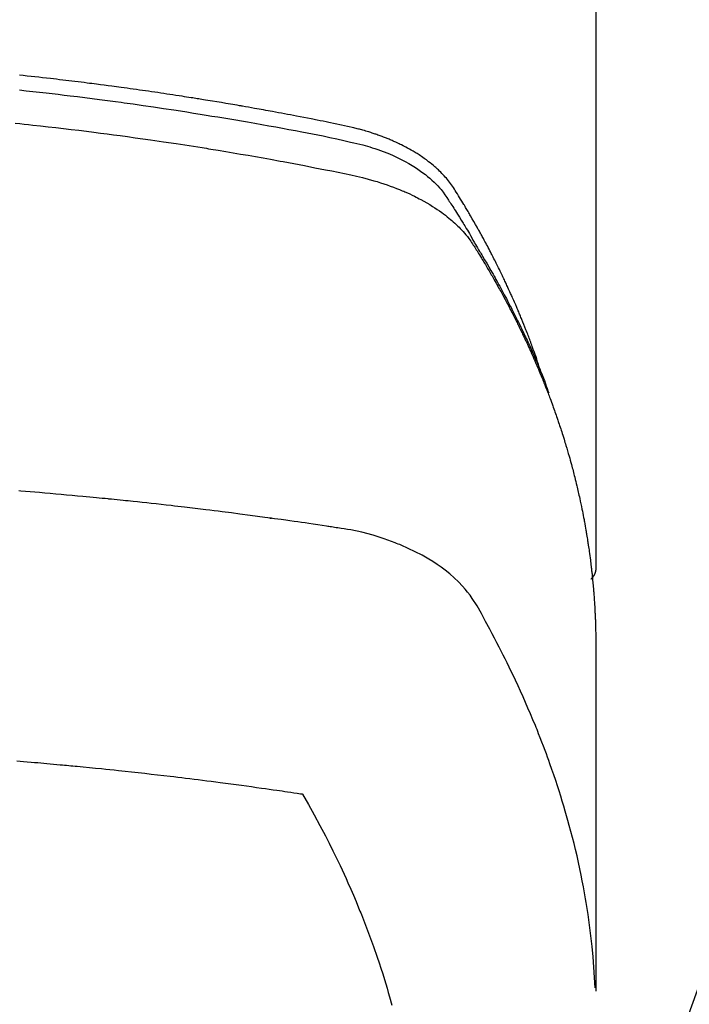
# Model space of a CAD drawing. Extents: x 27948 to 54421, y -11045 to -2175.
# Drawn here: x 43586 to 43602, y -4001 to -3977 of the extents above; entities that cross this region are included whole.
import ezdxf

# ---------------------------------------------------------------- set-up
doc = ezdxf.new("R2010")
doc.units = 0
doc.header["$LTSCALE"] = 50
doc.header["$MEASUREMENT"] = 0
doc.layers.get('0').update_dxf_attribs({"linetype": 'CONTINUOUS'})
doc.layers.add('150-機器', color=8, linetype='CONTINUOUS')
doc.layers.add('160-文字', color=254, linetype='CONTINUOUS')
doc.styles.add('KH001', font='txt')
doc.dimstyles.new('KH1xx030', dxfattribs={"dimscale": 30, "dimtxt": 2, "dimasz": 0.6, "dimexe": 0.3, "dimexo": 1.2, "dimgap": 0.5, "dimtad": 3, "dimdec": 1, "dimdsep": 46, "dimlunit": 6, "dimtxsty": 'KH001', "dimblk": 'DOT', "dimcen": 1, "dimdle": 1, "dimclrd": 256, "dimclre": 256, "dimclrt": 256, "dimadec": 0, "dimazin": 0, "dimtfac": 1, "dimtdec": 1, "dimtix": 1, "dimtmove": 2, "dimatfit": 3, "dimldrblk": 'CLOSEDBLANK', "dimfxl": 1, "dimtolj": 1, "dimtzin": 0, "dimlwd": -1, "dimlwe": -1, "dimarcsym": 0})

# ---------------------------------------------------------------- blocks, each defined once
blk = doc.blocks.new('F402_H')
at = {"layer": '150-機器', "color": 13, "linetype": 'Continuous'}
blk.add_line((-22.939, -188.142), (-22.939, -261.807), dxfattribs=at)
for points in [[(-21.583, -256.961), (-21.563, -256.897), (-21.543, -256.832), (-21.522, -256.768), (-21.501, -256.704), (-21.483, -256.65), (-21.464, -256.596), (-21.445, -256.543), (-21.426, -256.489), (-21.417, -256.467), (-21.409, -256.445), (-21.401, -256.423), (-21.393, -256.401), (-21.38, -256.365), (-21.367, -256.329), (-21.354, -256.294), (-21.341, -256.258), (-21.329, -256.227), (-21.317, -256.196), (-21.306, -256.165), (-21.294, -256.133), (-21.28, -256.098), (-21.266, -256.062), (-21.252, -256.026), (-21.238, -255.991), (-21.214, -255.929), (-21.189, -255.866), (-21.164, -255.804), (-21.139, -255.742), (-21.128, -255.716), (-21.117, -255.69), (-21.106, -255.663), (-21.095, -255.637), (-21.084, -255.61), (-21.073, -255.583), (-21.062, -255.557), (-21.051, -255.53), (-21.039, -255.503), (-21.028, -255.477), (-21.016, -255.45), (-21.005, -255.423), (-20.997, -255.406), (-20.99, -255.388), (-20.982, -255.37), (-20.975, -255.352), (-20.959, -255.317), (-20.943, -255.282), (-20.928, -255.247), (-20.912, -255.212), (-20.9, -255.185), (-20.888, -255.158), (-20.877, -255.132), (-20.865, -255.105), (-20.849, -255.07), (-20.833, -255.035), (-20.816, -255), (-20.8, -254.965), (-20.788, -254.938), (-20.776, -254.912), (-20.764, -254.885), (-20.751, -254.859), (-20.739, -254.832), (-20.726, -254.806), (-20.714, -254.779), (-20.701, -254.753), (-20.693, -254.735), (-20.685, -254.718), (-20.676, -254.7), (-20.668, -254.682), (-20.659, -254.665), (-20.651, -254.647), (-20.642, -254.63), (-20.634, -254.612), (-20.612, -254.569), (-20.591, -254.525), (-20.569, -254.481), (-20.548, -254.437), (-20.531, -254.402), (-20.513, -254.367), (-20.496, -254.332), (-20.478, -254.297), (-20.46, -254.262), (-20.442, -254.227), (-20.424, -254.192), (-20.406, -254.157), (-20.395, -254.135), (-20.383, -254.113), (-20.372, -254.091), (-20.36, -254.069), (-20.34, -254.03), (-20.319, -253.991), (-20.298, -253.952), (-20.278, -253.913), (-20.259, -253.878), (-20.24, -253.843), (-20.222, -253.809), (-20.203, -253.774), (-20.189, -253.748), (-20.174, -253.722), (-20.16, -253.696), (-20.146, -253.67), (-20.132, -253.644), (-20.117, -253.618), (-20.103, -253.591), (-20.088, -253.565), (-20.078, -253.548), (-20.069, -253.531), (-20.059, -253.514), (-20.049, -253.496), (-20.01, -253.427), (-19.97, -253.357), (-19.931, -253.288), (-19.891, -253.219), (-19.875, -253.193), (-19.86, -253.168), (-19.845, -253.142), (-19.83, -253.116), (-19.815, -253.09), (-19.799, -253.064), (-19.784, -253.039), (-19.769, -253.013), (-19.759, -252.995), (-19.748, -252.978), (-19.738, -252.961), (-19.727, -252.944), (-19.701, -252.901), (-19.675, -252.858), (-19.648, -252.815), (-19.622, -252.772), (-19.596, -252.729), (-19.569, -252.686), (-19.542, -252.644), (-19.516, -252.601), (-19.494, -252.566), (-19.471, -252.531), (-19.448, -252.497), (-19.425, -252.463), (-19.401, -252.43), (-19.376, -252.398), (-19.351, -252.366), (-19.325, -252.334), (-19.3, -252.305), (-19.274, -252.275), (-19.248, -252.246), (-19.221, -252.218), (-19.193, -252.188), (-19.165, -252.16), (-19.136, -252.131), (-19.107, -252.103), (-19.086, -252.084), (-19.064, -252.064), (-19.043, -252.045), (-19.021, -252.026), (-18.983, -251.994), (-18.945, -251.962), (-18.907, -251.931), (-18.868, -251.901), (-18.841, -251.88), (-18.814, -251.86), (-18.787, -251.84), (-18.76, -251.821), (-18.728, -251.799), (-18.697, -251.778), (-18.666, -251.757), (-18.634, -251.736), (-18.61, -251.721), (-18.587, -251.706), (-18.563, -251.691), (-18.539, -251.676), (-18.493, -251.648), (-18.446, -251.621), (-18.399, -251.594), (-18.352, -251.569), (-18.316, -251.55), (-18.28, -251.531), (-18.244, -251.513), (-18.208, -251.495), (-18.178, -251.48), (-18.147, -251.465), (-18.117, -251.45), (-18.086, -251.436), (-18.066, -251.426), (-18.045, -251.417), (-18.024, -251.408), (-18.003, -251.399), (-17.978, -251.388), (-17.953, -251.377), (-17.929, -251.367), (-17.904, -251.356), (-17.882, -251.347), (-17.861, -251.338), (-17.839, -251.33), (-17.817, -251.321), (-17.791, -251.311), (-17.765, -251.302), (-17.739, -251.292), (-17.713, -251.282), (-17.687, -251.272), (-17.661, -251.263), (-17.634, -251.253), (-17.608, -251.243), (-17.585, -251.235), (-17.562, -251.228), (-17.539, -251.22), (-17.516, -251.212), (-17.489, -251.204), (-17.462, -251.195), (-17.435, -251.186), (-17.408, -251.178), (-17.373, -251.167), (-17.338, -251.156), (-17.303, -251.146), (-17.268, -251.136), (-17.24, -251.128), (-17.212, -251.12), (-17.185, -251.113), (-17.157, -251.106), (-17.129, -251.098), (-17.101, -251.091), (-17.073, -251.084), (-17.045, -251.077), (-16.895, -251.041), (-16.744, -251.009), (-16.592, -250.978), (-16.441, -250.948), (-16.369, -250.934), (-16.297, -250.919), (-16.225, -250.905), (-16.153, -250.89), (-16.116, -250.883), (-16.08, -250.876), (-16.044, -250.869), (-16.008, -250.861), (-15.918, -250.844), (-15.827, -250.826), (-15.737, -250.809), (-15.647, -250.792), (-15.574, -250.778), (-15.502, -250.764), (-15.429, -250.75), (-15.357, -250.737), (-15.284, -250.723), (-15.211, -250.71), (-15.138, -250.696), (-15.065, -250.683), (-15.011, -250.673), (-14.956, -250.663), (-14.902, -250.653), (-14.847, -250.643), (-14.792, -250.633), (-14.738, -250.623), (-14.683, -250.614), (-14.629, -250.604), (-14.555, -250.591), (-14.482, -250.578), (-14.409, -250.565), (-14.335, -250.552), (-14.317, -250.549), (-14.299, -250.546), (-14.281, -250.542), (-14.263, -250.539), (-14.207, -250.53), (-14.152, -250.521), (-14.097, -250.511), (-14.042, -250.502), (-13.932, -250.484), (-13.822, -250.465), (-13.712, -250.447), (-13.601, -250.429), (-13.546, -250.42), (-13.491, -250.411), (-13.436, -250.402), (-13.381, -250.393), (-13.344, -250.387), (-13.307, -250.381), (-13.27, -250.375), (-13.233, -250.369), (-13.196, -250.363), (-13.159, -250.357), (-13.123, -250.351), (-13.086, -250.346), (-13.03, -250.337), (-12.974, -250.328), (-12.919, -250.32), (-12.863, -250.311), (-12.789, -250.299), (-12.715, -250.288), (-12.641, -250.277), (-12.567, -250.266), (-12.493, -250.255), (-12.418, -250.243), (-12.344, -250.232), (-12.27, -250.221), (-12.196, -250.21), (-12.121, -250.199), (-12.047, -250.189), (-11.973, -250.178), (-11.898, -250.168), (-11.824, -250.157), (-11.75, -250.147), (-11.675, -250.136), (-11.601, -250.126), (-11.526, -250.116), (-11.452, -250.106), (-11.377, -250.095), (-11.321, -250.088), (-11.265, -250.08), (-11.209, -250.073), (-11.153, -250.066), (-11.06, -250.053), (-10.966, -250.041), (-10.873, -250.029), (-10.78, -250.017), (-10.724, -250.009), (-10.668, -250.002), (-10.611, -249.995), (-10.555, -249.988), (-10.48, -249.978), (-10.405, -249.969), (-10.33, -249.96), (-10.255, -249.951), (-10.18, -249.942), (-10.105, -249.933), (-10.03, -249.924), (-9.955, -249.915), (-9.88, -249.906), (-9.805, -249.897), (-9.73, -249.889), (-9.655, -249.88), (-9.561, -249.869), (-9.466, -249.859), (-9.372, -249.848), (-9.278, -249.838), (-9.184, -249.828), (-9.089, -249.817), (-8.995, -249.807), (-8.901, -249.797)], [(-8.9, -250.156), (-9.063, -250.174), (-9.225, -250.191), (-9.388, -250.21), (-9.551, -250.228), (-9.699, -250.245), (-9.846, -250.262), (-9.994, -250.279), (-10.141, -250.297), (-10.318, -250.318), (-10.495, -250.34), (-10.671, -250.362), (-10.848, -250.385), (-10.98, -250.402), (-11.112, -250.42), (-11.244, -250.437), (-11.376, -250.455), (-11.45, -250.466), (-11.523, -250.476), (-11.596, -250.486), (-11.669, -250.496), (-11.918, -250.532), (-12.166, -250.568), (-12.414, -250.604), (-12.662, -250.642), (-12.822, -250.667), (-12.982, -250.692), (-13.141, -250.717), (-13.301, -250.743), (-13.446, -250.766), (-13.591, -250.79), (-13.736, -250.813), (-13.881, -250.837), (-14.025, -250.862), (-14.17, -250.886), (-14.314, -250.91), (-14.459, -250.935), (-14.632, -250.965), (-14.805, -250.995), (-14.977, -251.026), (-15.15, -251.057), (-15.308, -251.086), (-15.466, -251.115), (-15.624, -251.144), (-15.781, -251.174), (-15.91, -251.197), (-16.039, -251.221), (-16.168, -251.246), (-16.296, -251.272), (-16.465, -251.309), (-16.633, -251.348), (-16.801, -251.388), (-16.969, -251.427), (-17.043, -251.443), (-17.117, -251.46), (-17.19, -251.477), (-17.264, -251.495), (-17.321, -251.51), (-17.379, -251.526), (-17.437, -251.543), (-17.494, -251.561), (-17.561, -251.582), (-17.627, -251.604), (-17.693, -251.627), (-17.758, -251.651), (-17.874, -251.697), (-17.988, -251.746), (-18.102, -251.798), (-18.213, -251.853), (-18.299, -251.898), (-18.383, -251.945), (-18.466, -251.995), (-18.548, -252.046), (-18.609, -252.087), (-18.67, -252.128), (-18.729, -252.171), (-18.788, -252.216), (-18.843, -252.26), (-18.897, -252.306), (-18.95, -252.353), (-19.002, -252.401), (-19.046, -252.444), (-19.09, -252.488), (-19.131, -252.534), (-19.172, -252.581), (-19.22, -252.643), (-19.265, -252.706), (-19.309, -252.771), (-19.352, -252.837), (-19.372, -252.868), (-19.392, -252.898), (-19.412, -252.929), (-19.432, -252.96), (-19.455, -252.995), (-19.478, -253.031), (-19.501, -253.066), (-19.524, -253.101), (-19.571, -253.176), (-19.617, -253.251), (-19.664, -253.326), (-19.71, -253.401), (-19.729, -253.432), (-19.748, -253.462), (-19.767, -253.493), (-19.786, -253.524), (-19.812, -253.567), (-19.837, -253.609), (-19.862, -253.652), (-19.887, -253.695), (-19.917, -253.751), (-19.947, -253.807), (-19.977, -253.863), (-20.008, -253.918), (-20.033, -253.96), (-20.059, -254.001), (-20.084, -254.043), (-20.11, -254.084), (-20.128, -254.113), (-20.145, -254.142), (-20.162, -254.171), (-20.18, -254.2), (-20.231, -254.286), (-20.283, -254.373), (-20.334, -254.46), (-20.384, -254.548), (-20.411, -254.593), (-20.437, -254.639), (-20.463, -254.685), (-20.489, -254.731), (-20.508, -254.764), (-20.526, -254.798), (-20.544, -254.831), (-20.563, -254.865), (-20.581, -254.898), (-20.599, -254.932), (-20.617, -254.965), (-20.636, -254.998), (-20.66, -255.044), (-20.685, -255.091), (-20.71, -255.137), (-20.734, -255.183), (-20.761, -255.233), (-20.788, -255.284), (-20.814, -255.335), (-20.84, -255.385), (-20.857, -255.419), (-20.875, -255.453), (-20.892, -255.486), (-20.909, -255.52), (-20.926, -255.554), (-20.943, -255.587), (-20.961, -255.621), (-20.978, -255.655), (-20.995, -255.688), (-21.011, -255.722), (-21.028, -255.756), (-21.045, -255.789), (-21.078, -255.857), (-21.111, -255.924), (-21.144, -255.992), (-21.177, -256.06), (-21.189, -256.085), (-21.202, -256.11), (-21.214, -256.136), (-21.226, -256.161), (-21.246, -256.204), (-21.267, -256.246), (-21.287, -256.288), (-21.307, -256.331), (-21.329, -256.378), (-21.35, -256.424), (-21.371, -256.471), (-21.393, -256.518), (-21.417, -256.574), (-21.442, -256.629), (-21.466, -256.684), (-21.49, -256.74), (-21.501, -256.765), (-21.512, -256.791), (-21.523, -256.816), (-21.533, -256.842), (-21.554, -256.893), (-21.576, -256.944), (-21.596, -256.995), (-21.617, -257.047), (-21.632, -257.086), (-21.647, -257.124), (-21.662, -257.163), (-21.677, -257.202), (-21.686, -257.227), (-21.696, -257.253), (-21.705, -257.279), (-21.715, -257.305), (-21.734, -257.361), (-21.754, -257.417), (-21.773, -257.473), (-21.792, -257.529)], [(-8.802, -250.964), (-8.909, -250.975), (-9.015, -250.986), (-9.122, -250.998), (-9.229, -251.009), (-9.415, -251.029), (-9.602, -251.05), (-9.788, -251.071), (-9.975, -251.093), (-10.161, -251.115), (-10.347, -251.137), (-10.532, -251.16), (-10.718, -251.184), (-10.877, -251.204), (-11.036, -251.224), (-11.194, -251.245), (-11.353, -251.266), (-11.538, -251.291), (-11.723, -251.317), (-11.908, -251.343), (-12.092, -251.369), (-12.407, -251.415), (-12.723, -251.462), (-13.037, -251.51), (-13.352, -251.56), (-13.404, -251.568), (-13.456, -251.576), (-13.508, -251.585), (-13.56, -251.593), (-13.743, -251.623), (-13.926, -251.654), (-14.108, -251.684), (-14.29, -251.715), (-14.472, -251.746), (-14.654, -251.778), (-14.835, -251.81), (-15.017, -251.843), (-15.094, -251.857), (-15.172, -251.871), (-15.25, -251.885), (-15.328, -251.9), (-15.585, -251.948), (-15.843, -251.997), (-16.1, -252.047), (-16.357, -252.097), (-16.511, -252.127), (-16.664, -252.158), (-16.817, -252.19), (-16.97, -252.223), (-17.113, -252.255), (-17.255, -252.289), (-17.396, -252.325), (-17.537, -252.363), (-17.617, -252.387), (-17.698, -252.412), (-17.778, -252.438), (-17.857, -252.465), (-17.934, -252.493), (-18.01, -252.521), (-18.086, -252.551), (-18.162, -252.581), (-18.195, -252.594), (-18.227, -252.607), (-18.26, -252.621), (-18.292, -252.635), (-18.35, -252.66), (-18.408, -252.687), (-18.466, -252.714), (-18.523, -252.742), (-18.562, -252.762), (-18.6, -252.781), (-18.638, -252.801), (-18.676, -252.821), (-18.749, -252.861), (-18.822, -252.902), (-18.894, -252.945), (-18.965, -252.989), (-19.022, -253.025), (-19.078, -253.062), (-19.133, -253.1), (-19.187, -253.139), (-19.232, -253.173), (-19.277, -253.206), (-19.321, -253.241), (-19.364, -253.276), (-19.399, -253.305), (-19.434, -253.335), (-19.469, -253.366), (-19.503, -253.397), (-19.529, -253.422), (-19.556, -253.447), (-19.582, -253.472), (-19.608, -253.498), (-19.633, -253.524), (-19.658, -253.55), (-19.682, -253.576), (-19.706, -253.602), (-19.742, -253.642), (-19.777, -253.683), (-19.811, -253.725), (-19.844, -253.768), (-19.868, -253.801), (-19.892, -253.834), (-19.916, -253.867), (-19.938, -253.901), (-19.956, -253.929), (-19.974, -253.956), (-19.991, -253.984), (-20.009, -254.012), (-20.028, -254.042), (-20.047, -254.073), (-20.066, -254.104), (-20.085, -254.135), (-20.108, -254.171), (-20.13, -254.208), (-20.153, -254.245), (-20.175, -254.281), (-20.193, -254.312), (-20.212, -254.343), (-20.23, -254.374), (-20.249, -254.404), (-20.267, -254.435), (-20.285, -254.466), (-20.303, -254.497), (-20.321, -254.528), (-20.34, -254.558), (-20.358, -254.589), (-20.376, -254.62), (-20.394, -254.651), (-20.412, -254.682), (-20.43, -254.712), (-20.447, -254.743), (-20.465, -254.774), (-20.487, -254.813), (-20.51, -254.853), (-20.532, -254.892), (-20.554, -254.932), (-20.573, -254.967), (-20.592, -255.001), (-20.611, -255.036), (-20.631, -255.071), (-20.648, -255.102), (-20.665, -255.133), (-20.682, -255.164), (-20.699, -255.195), (-20.729, -255.251), (-20.759, -255.307), (-20.789, -255.363), (-20.818, -255.419), (-20.828, -255.438), (-20.838, -255.457), (-20.847, -255.475), (-20.857, -255.494), (-20.876, -255.531), (-20.895, -255.569), (-20.915, -255.606), (-20.934, -255.644), (-20.95, -255.675), (-20.966, -255.706), (-20.982, -255.737), (-20.998, -255.768), (-21.01, -255.793), (-21.022, -255.818), (-21.034, -255.843), (-21.047, -255.868), (-21.062, -255.9), (-21.077, -255.931), (-21.093, -255.962), (-21.108, -255.994), (-21.121, -256.019), (-21.133, -256.044), (-21.145, -256.069), (-21.157, -256.094), (-21.169, -256.119), (-21.18, -256.144), (-21.192, -256.169), (-21.204, -256.194), (-21.213, -256.213), (-21.222, -256.232), (-21.231, -256.25), (-21.24, -256.269), (-21.258, -256.307), (-21.275, -256.345), (-21.293, -256.383), (-21.31, -256.421), (-21.321, -256.446), (-21.332, -256.471), (-21.343, -256.496), (-21.355, -256.521), (-21.369, -256.553), (-21.383, -256.584), (-21.397, -256.616), (-21.412, -256.647), (-21.423, -256.672), (-21.434, -256.697), (-21.445, -256.723), (-21.455, -256.748), (-21.472, -256.786), (-21.488, -256.824), (-21.505, -256.861), (-21.521, -256.899), (-21.532, -256.925), (-21.542, -256.95), (-21.553, -256.975), (-21.564, -257.001), (-21.579, -257.038), (-21.595, -257.076), (-21.611, -257.114), (-21.626, -257.152), (-21.639, -257.184), (-21.651, -257.215), (-21.664, -257.247), (-21.677, -257.278), (-21.687, -257.304), (-21.697, -257.329), (-21.708, -257.355), (-21.718, -257.38), (-21.733, -257.418), (-21.747, -257.456), (-21.762, -257.494), (-21.777, -257.533), (-21.789, -257.564), (-21.801, -257.596), (-21.813, -257.628), (-21.825, -257.66), (-21.842, -257.704), (-21.858, -257.749), (-21.874, -257.793), (-21.89, -257.838), (-21.904, -257.876), (-21.918, -257.914), (-21.931, -257.952), (-21.945, -257.99), (-21.959, -258.029), (-21.972, -258.067), (-21.986, -258.105), (-21.999, -258.143), (-22.008, -258.169), (-22.016, -258.194), (-22.024, -258.22), (-22.033, -258.246), (-22.046, -258.284), (-22.058, -258.322), (-22.071, -258.36), (-22.084, -258.398), (-22.096, -258.437), (-22.109, -258.475), (-22.121, -258.514), (-22.134, -258.552), (-22.142, -258.578), (-22.15, -258.603), (-22.158, -258.629), (-22.166, -258.655), (-22.177, -258.693), (-22.189, -258.731), (-22.201, -258.77), (-22.212, -258.808), (-22.232, -258.872), (-22.251, -258.936), (-22.27, -259), (-22.288, -259.065), (-22.303, -259.116), (-22.317, -259.167), (-22.331, -259.219), (-22.345, -259.27), (-22.355, -259.308), (-22.366, -259.347), (-22.376, -259.385), (-22.386, -259.424), (-22.396, -259.462), (-22.406, -259.501), (-22.416, -259.54), (-22.426, -259.578), (-22.439, -259.63), (-22.451, -259.681), (-22.463, -259.733), (-22.476, -259.785), (-22.485, -259.823), (-22.494, -259.862), (-22.504, -259.901), (-22.513, -259.939), (-22.522, -259.978), (-22.53, -260.017), (-22.539, -260.055), (-22.548, -260.094), (-22.561, -260.158), (-22.575, -260.223), (-22.588, -260.288), (-22.601, -260.352), (-22.612, -260.404), (-22.622, -260.455), (-22.632, -260.507), (-22.642, -260.559), (-22.647, -260.585), (-22.652, -260.611), (-22.657, -260.636), (-22.662, -260.662), (-22.672, -260.714), (-22.681, -260.766), (-22.69, -260.817), (-22.699, -260.869), (-22.703, -260.895), (-22.708, -260.921), (-22.712, -260.947), (-22.716, -260.973), (-22.722, -261.011), (-22.729, -261.05), (-22.735, -261.089), (-22.741, -261.128), (-22.745, -261.154), (-22.749, -261.18), (-22.753, -261.205), (-22.757, -261.231), (-22.763, -261.27), (-22.769, -261.309), (-22.774, -261.348), (-22.78, -261.386), (-22.787, -261.438), (-22.794, -261.49), (-22.8, -261.542), (-22.807, -261.594), (-22.812, -261.633), (-22.816, -261.672), (-22.821, -261.711), (-22.826, -261.75), (-22.829, -261.775), (-22.832, -261.801), (-22.835, -261.827), (-22.838, -261.853), (-22.841, -261.879), (-22.844, -261.905), (-22.847, -261.931), (-22.85, -261.957), (-22.851, -261.972), (-22.853, -261.988), (-22.854, -262.003), (-22.856, -262.019), (-22.859, -262.056), (-22.863, -262.092), (-22.866, -262.129), (-22.87, -262.165), (-22.873, -262.204), (-22.877, -262.243), (-22.88, -262.282), (-22.884, -262.321), (-22.886, -262.347), (-22.888, -262.373), (-22.89, -262.399), (-22.892, -262.425), (-22.894, -262.451), (-22.896, -262.477), (-22.898, -262.502), (-22.9, -262.528), (-22.901, -262.555), (-22.903, -262.581), (-22.905, -262.607), (-22.907, -262.633), (-22.907, -262.646), (-22.908, -262.659), (-22.909, -262.672), (-22.91, -262.685), (-22.912, -262.724), (-22.914, -262.763), (-22.916, -262.802), (-22.918, -262.841), (-22.919, -262.867), (-22.92, -262.892), (-22.921, -262.918), (-22.923, -262.944), (-22.924, -262.97), (-22.925, -262.996), (-22.926, -263.022), (-22.928, -263.048), (-22.93, -263.113), (-22.932, -263.178), (-22.934, -263.243), (-22.936, -263.308), (-22.937, -263.373), (-22.937, -263.439), (-22.938, -263.504), (-22.939, -263.569), (-22.939, -263.613), (-22.939, -263.656), (-22.939, -263.7), (-22.94, -263.744), (-22.94, -263.833), (-22.94, -263.922), (-22.94, -264.011), (-22.94, -264.1), (-22.938, -266.096), (-22.937, -268.091), (-22.938, -270.087), (-22.94, -272.082)], [(-22.924, -272.005), (-22.908, -271.752), (-22.891, -271.499), (-22.872, -271.246), (-22.849, -270.993), (-22.828, -270.798), (-22.804, -270.604), (-22.779, -270.41), (-22.751, -270.216), (-22.736, -270.12), (-22.722, -270.025), (-22.706, -269.929), (-22.69, -269.834), (-22.665, -269.69), (-22.639, -269.546), (-22.611, -269.402), (-22.582, -269.259), (-22.55, -269.104), (-22.517, -268.949), (-22.482, -268.794), (-22.446, -268.64), (-22.41, -268.492), (-22.372, -268.344), (-22.334, -268.196), (-22.294, -268.049), (-22.262, -267.932), (-22.229, -267.816), (-22.196, -267.7), (-22.162, -267.584), (-22.124, -267.46), (-22.086, -267.337), (-22.047, -267.213), (-22.007, -267.09), (-21.962, -266.956), (-21.917, -266.821), (-21.871, -266.687), (-21.823, -266.554), (-21.794, -266.472), (-21.765, -266.391), (-21.735, -266.31), (-21.705, -266.229), (-21.666, -266.126), (-21.627, -266.023), (-21.587, -265.921), (-21.547, -265.819), (-21.527, -265.769), (-21.508, -265.72), (-21.488, -265.671), (-21.467, -265.621), (-21.409, -265.479), (-21.349, -265.338), (-21.288, -265.197), (-21.227, -265.056), (-21.167, -264.921), (-21.107, -264.787), (-21.045, -264.653), (-20.983, -264.519), (-20.932, -264.413), (-20.881, -264.307), (-20.83, -264.202), (-20.778, -264.096), (-20.731, -264.001), (-20.683, -263.906), (-20.635, -263.811), (-20.587, -263.716), (-20.53, -263.607), (-20.472, -263.498), (-20.414, -263.389), (-20.356, -263.279), (-20.256, -263.087), (-20.154, -262.897), (-20.047, -262.709), (-19.93, -262.527), (-19.876, -262.45), (-19.818, -262.374), (-19.758, -262.301), (-19.696, -262.229), (-19.597, -262.125), (-19.492, -262.025), (-19.383, -261.93), (-19.27, -261.84), (-19.173, -261.768), (-19.075, -261.699), (-18.974, -261.633), (-18.871, -261.57), (-18.708, -261.477), (-18.541, -261.391), (-18.372, -261.31), (-18.2, -261.235), (-18.163, -261.219), (-18.125, -261.204), (-18.087, -261.189), (-18.049, -261.174), (-17.785, -261.077), (-17.517, -260.991), (-17.245, -260.918), (-16.97, -260.861), (-16.892, -260.848), (-16.814, -260.835), (-16.736, -260.824), (-16.657, -260.812), (-16.618, -260.806), (-16.578, -260.8), (-16.539, -260.794), (-16.5, -260.788), (-16.47, -260.784), (-16.441, -260.779), (-16.411, -260.775), (-16.382, -260.77), (-16.274, -260.754), (-16.166, -260.737), (-16.057, -260.721), (-15.949, -260.705), (-15.86, -260.692), (-15.771, -260.679), (-15.682, -260.666), (-15.593, -260.653), (-15.488, -260.638), (-15.392, -260.624), (-15.278, -260.608), (-15.118, -260.587), (-15.069, -260.58), (-15.025, -260.574), (-14.997, -260.571), (-14.999, -260.571), (-15.007, -260.572), (-15.018, -260.573), (-15.029, -260.574), (-15.038, -260.576), (-15.044, -260.576), (-15.009, -260.572), (-14.948, -260.564), (-14.88, -260.555), (-14.519, -260.507), (-14.271, -260.475), (-14.068, -260.448), (-13.843, -260.419), (-13.743, -260.406), (-13.643, -260.394), (-13.543, -260.381), (-13.443, -260.369), (-13.312, -260.353), (-13.181, -260.338), (-13.051, -260.323), (-12.92, -260.307), (-12.84, -260.298), (-12.759, -260.288), (-12.678, -260.279), (-12.598, -260.269), (-12.477, -260.256), (-12.356, -260.242), (-12.235, -260.229), (-12.114, -260.216), (-12.003, -260.204), (-11.891, -260.192), (-11.78, -260.181), (-11.668, -260.169), (-11.608, -260.162), (-11.547, -260.156), (-11.487, -260.149), (-11.426, -260.143), (-11.355, -260.136), (-11.284, -260.129), (-11.213, -260.122), (-11.142, -260.115), (-11.121, -260.113), (-11.101, -260.111), (-11.08, -260.109), (-11.06, -260.107), (-10.989, -260.1), (-10.918, -260.093), (-10.847, -260.086), (-10.776, -260.079), (-10.694, -260.071), (-10.613, -260.063), (-10.531, -260.056), (-10.45, -260.048), (-10.317, -260.036), (-10.185, -260.024), (-10.052, -260.012), (-9.92, -260), (-9.787, -259.988), (-9.654, -259.977), (-9.521, -259.966), (-9.388, -259.954), (-9.276, -259.945), (-9.163, -259.936), (-9.05, -259.926), (-8.938, -259.917), (-8.886, -259.913)], [(-22.94, -261.793), (-22.94, -261.795), (-22.94, -261.798), (-22.94, -261.8), (-22.94, -261.802), (-22.939, -261.804), (-22.939, -261.807), (-22.939, -261.809), (-22.939, -261.811), (-22.939, -261.813), (-22.939, -261.816), (-22.939, -261.818), (-22.938, -261.82), (-22.938, -261.822), (-22.938, -261.825), (-22.938, -261.827), (-22.938, -261.829), (-22.937, -261.831), (-22.937, -261.834), (-22.937, -261.836), (-22.936, -261.838), (-22.936, -261.84), (-22.936, -261.843), (-22.935, -261.845), (-22.935, -261.847), (-22.935, -261.849), (-22.934, -261.852), (-22.934, -261.854), (-22.933, -261.856), (-22.933, -261.858), (-22.933, -261.86), (-22.932, -261.863), (-22.932, -261.865), (-22.931, -261.867), (-22.931, -261.869), (-22.93, -261.872), (-22.93, -261.874), (-22.929, -261.876), (-22.928, -261.878), (-22.928, -261.88), (-22.927, -261.883), (-22.927, -261.885), (-22.926, -261.887), (-22.925, -261.889), (-22.925, -261.891), (-22.924, -261.894), (-22.923, -261.896), (-22.923, -261.898), (-22.922, -261.9), (-22.921, -261.902), (-22.92, -261.904), (-22.92, -261.907), (-22.919, -261.909), (-22.918, -261.911), (-22.917, -261.913), (-22.916, -261.915), (-22.916, -261.917), (-22.915, -261.92), (-22.914, -261.922), (-22.913, -261.924), (-22.912, -261.926), (-22.911, -261.928), (-22.91, -261.93), (-22.909, -261.932), (-22.908, -261.935), (-22.907, -261.937), (-22.906, -261.939), (-22.905, -261.941), (-22.904, -261.943), (-22.903, -261.945), (-22.902, -261.947), (-22.901, -261.949), (-22.9, -261.951), (-22.899, -261.953), (-22.898, -261.956), (-22.897, -261.958), (-22.896, -261.96), (-22.895, -261.962), (-22.894, -261.964), (-22.892, -261.966), (-22.891, -261.968), (-22.89, -261.97), (-22.889, -261.972), (-22.888, -261.974), (-22.886, -261.976), (-22.885, -261.978), (-22.884, -261.98), (-22.883, -261.982), (-22.881, -261.984), (-22.88, -261.986), (-22.879, -261.988), (-22.877, -261.99), (-22.876, -261.992), (-22.875, -261.994), (-22.873, -261.996), (-22.872, -261.998), (-22.871, -262), (-22.869, -262.002), (-22.868, -262.004), (-22.866, -262.006), (-22.865, -262.008), (-22.864, -262.01), (-22.862, -262.011), (-22.861, -262.013), (-22.859, -262.015), (-22.858, -262.017), (-22.856, -262.019), (-22.855, -262.021), (-22.853, -262.023), (-22.852, -262.025), (-22.85, -262.027), (-22.848, -262.028), (-22.847, -262.03), (-22.845, -262.032), (-22.844, -262.034), (-22.842, -262.036), (-22.84, -262.038), (-22.839, -262.039), (-22.837, -262.041), (-22.835, -262.043), (-22.834, -262.045), (-22.832, -262.047), (-22.83, -262.048), (-22.829, -262.05), (-22.827, -262.052), (-22.825, -262.054), (-22.823, -262.055), (-22.822, -262.057)], [(-8.841, -266.481), (-8.916, -266.487), (-9.005, -266.494), (-9.094, -266.502), (-9.184, -266.509), (-9.273, -266.517), (-9.347, -266.523), (-9.421, -266.53), (-9.496, -266.536), (-9.57, -266.543), (-9.652, -266.55), (-9.733, -266.558), (-9.815, -266.565), (-9.896, -266.573), (-9.948, -266.577), (-9.999, -266.582), (-10.051, -266.587), (-10.103, -266.592), (-10.154, -266.597), (-10.206, -266.602), (-10.258, -266.607), (-10.31, -266.612), (-10.458, -266.626), (-10.605, -266.64), (-10.753, -266.655), (-10.9, -266.669), (-11.003, -266.68), (-11.106, -266.691), (-11.209, -266.701), (-11.312, -266.712), (-11.474, -266.729), (-11.635, -266.747), (-11.796, -266.764), (-11.958, -266.782), (-12.111, -266.8), (-12.264, -266.817), (-12.418, -266.835), (-12.571, -266.853), (-12.666, -266.864), (-12.761, -266.875), (-12.855, -266.886), (-12.95, -266.898), (-13.052, -266.91), (-13.154, -266.923), (-13.255, -266.936), (-13.357, -266.949), (-13.465, -266.963), (-13.574, -266.976), (-13.682, -266.99), (-13.791, -267.005), (-13.921, -267.022), (-14.051, -267.039), (-14.181, -267.056), (-14.31, -267.073), (-14.433, -267.09), (-14.555, -267.107), (-14.678, -267.124), (-14.8, -267.141), (-14.893, -267.154), (-14.986, -267.167), (-15.079, -267.181), (-15.172, -267.194), (-15.236, -267.203), (-15.301, -267.213), (-15.365, -267.222), (-15.429, -267.232), (-15.508, -267.243), (-15.587, -267.255), (-15.665, -267.267), (-15.744, -267.279), (-15.758, -267.281), (-15.772, -267.283), (-15.786, -267.286), (-15.8, -267.288)], [(-15.8, -267.288), (-15.942, -267.541), (-16.082, -267.795), (-16.22, -268.05), (-16.355, -268.307), (-16.446, -268.486), (-16.536, -268.666), (-16.624, -268.847), (-16.71, -269.028), (-16.759, -269.133), (-16.808, -269.239), (-16.856, -269.344), (-16.904, -269.45), (-16.97, -269.6), (-17.036, -269.75), (-17.1, -269.901), (-17.163, -270.052), (-17.18, -270.093), (-17.196, -270.134), (-17.213, -270.175), (-17.229, -270.216), (-17.33, -270.474), (-17.429, -270.734), (-17.524, -270.994), (-17.616, -271.256), (-17.661, -271.391), (-17.706, -271.526), (-17.75, -271.661), (-17.792, -271.797), (-17.824, -271.902), (-17.855, -272.007), (-17.886, -272.112), (-17.916, -272.218), (-17.974, -272.426)]]:
    blk.add_lwpolyline(points, dxfattribs=at)
blk = doc.blocks.new('_ClosedBlank')
at = {"color": 0, "linetype": 'ByBlock', "lineweight": -2}
for p, q in [((-1, 0.1667), (0, 0)), ((-1, 0.1667), (-1, -0.1667)), ((0, 0), (-1, -0.1667))]:
    blk.add_line(p, q, dxfattribs=at)
blk = doc.blocks.new('_Dot')
at = {"color": 0, "linetype": 'ByBlock', "lineweight": -2}
blk.add_line((-0.5, 0), (-1, 0), dxfattribs=at)
at = {"color": 0, "linetype": 'ByBlock', "const_width": 0.5}
blk.add_lwpolyline([(-0.25, 0, 1), (0.25, 0, 1)], format="xyb", close=True, dxfattribs=at)

msp = doc.modelspace()

# ---------------------------------------------------------------- linework, layer by layer
at = {"layer": '150-機器', "color": 13}
for radius in [90.5, 80.5]:
    msp.add_circle((43577.049, -3933.433), radius, dxfattribs=at)

# ---------------------------------------------------------------- block references
at = {"layer": '150-機器', "xscale": -1}
msp.add_blockref('F402_H', (43577.064, -3728.223), dxfattribs=at)

# ---------------------------------------------------------------- leaders
at = {"layer": '160-文字'}
msp.add_leader([(43700.755, -3724.817), (43091.334, -5432.918)], dimstyle='KH1xx030', override={"dimgap": 0.5, "dimtad": 1}, dxfattribs=at)

doc.saveas('drawing.dxf')
